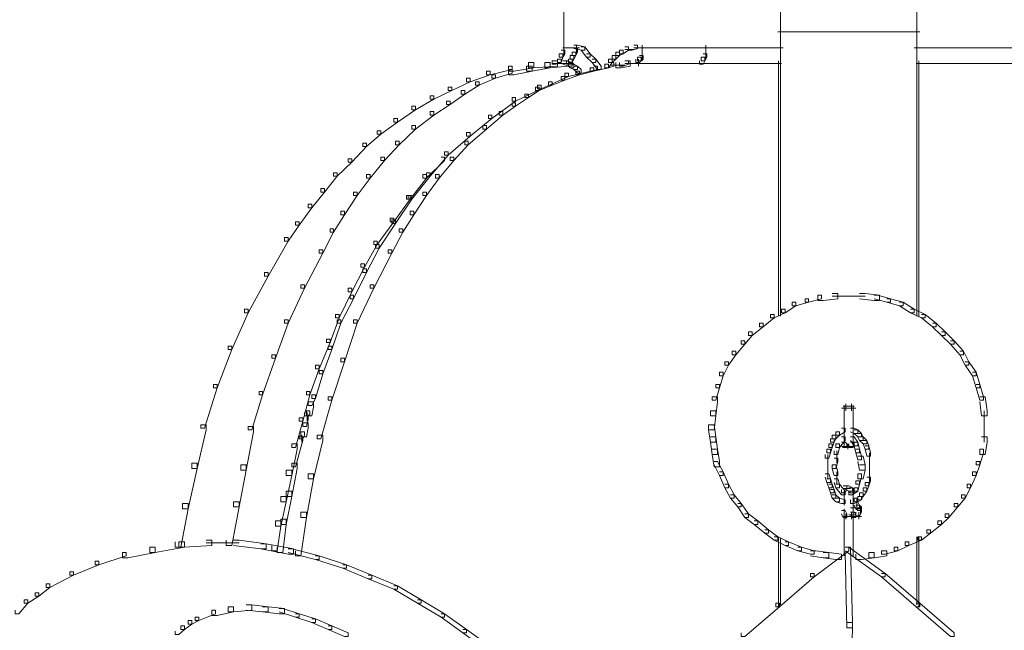
# Model space of a CAD drawing. Units: inches. Extents: x 0 to 17, y -24.8 to 0.
# Drawn here: x 7 to 8.8, y -13.4 to -12.3 of the extents above; entities that cross this region are included whole.
import ezdxf

# ---------------------------------------------------------------- set-up
doc = ezdxf.new("R2010")
doc.units = ezdxf.units.IN
doc.header["$MEASUREMENT"] = 0
doc.layers.add('Layer 1', color=7, linetype='Continuous')

# ---------------------------------------------------------------- blocks, each defined once
blk = doc.blocks.new('block 2')
at = {"layer": 'Layer 1', "color": 18, "lineweight": 18, "true_color": 0x010101}
for points in [[(8.3725, -11.0029), (8.3725, -12.3035)], [(8.6275, -11.0029), (8.6275, -12.3035)], [(7.9679, -12.261), (7.9679, -12.3329)], [(8.3674, -12.2986), (8.6326, -12.2986)], [(8.3725, -12.2936), (8.3725, -12.3035)], [(8.3725, -12.2936), (8.3725, -12.3165)], [(8.6275, -12.2936), (8.6275, -12.3035)], [(8.6275, -12.2936), (8.6275, -12.3165)], [(7.9679, -12.3231), (7.9679, -12.3427)], [(7.9866, -12.3231), (7.9934, -12.3231), (8.007, -12.3263), (8.007, -12.3329), (8.0002, -12.3329), (7.9866, -12.3296)], [(7.9917, -12.3231), (7.9917, -12.3394)], [(8.0988, -12.3231), (8.1056, -12.3231), (8.1056, -12.3296), (8.0954, -12.3329), (8.0886, -12.3329), (8.0886, -12.3263)], [(8.1141, -12.3231), (8.1141, -12.3362)], [(8.2331, -12.3231), (8.2331, -12.3394)], [(8.3725, -12.3067), (8.3725, -12.3427)], [(8.6275, -12.3067), (8.6275, -12.3427)], [(7.9594, -12.3394), (7.9662, -12.3394), (7.9662, -12.346), (7.9628, -12.3558), (7.956, -12.3558), (7.956, -12.3492)], [(7.9628, -12.3329), (7.9696, -12.3329), (7.9696, -12.3394), (7.9662, -12.346), (7.9594, -12.346), (7.9594, -12.3394)], [(7.9662, -12.328), (7.9866, -12.328)], [(7.9764, -12.328), (7.9968, -12.328)], [(7.9832, -12.3362), (7.99, -12.3362), (7.99, -12.3427), (7.9866, -12.3492), (7.9798, -12.3492), (7.9798, -12.3427)], [(7.9866, -12.3296), (7.9934, -12.3296), (7.9934, -12.3362), (7.99, -12.3427), (7.9832, -12.3427), (7.9832, -12.3362)], [(8.0002, -12.3263), (8.007, -12.3263), (8.0172, -12.3394), (8.0172, -12.346), (8.0104, -12.346), (8.0002, -12.3329)], [(8.0104, -12.3394), (8.0172, -12.3394), (8.0274, -12.3492), (8.0274, -12.3558), (8.0206, -12.3558), (8.0104, -12.346)], [(8.0648, -12.3362), (8.0716, -12.3362), (8.0716, -12.3427), (8.0648, -12.3492), (8.058, -12.3492), (8.058, -12.3427)], [(8.0716, -12.3329), (8.0784, -12.3329), (8.0784, -12.3394), (8.0716, -12.3427), (8.0648, -12.3427), (8.0648, -12.3362)], [(8.0818, -12.3263), (8.0886, -12.3263), (8.0886, -12.3329), (8.0784, -12.3394), (8.0716, -12.3394), (8.0716, -12.3329)], [(8.0818, -12.3312), (8.0988, -12.3312)], [(8.0988, -12.328), (8.1192, -12.328)], [(8.109, -12.328), (8.1804, -12.328)], [(8.1141, -12.3263), (8.1141, -12.3427)], [(8.1141, -12.3329), (8.1141, -12.346)], [(8.1141, -12.3362), (8.1141, -12.3525)], [(8.1702, -12.328), (8.2382, -12.328)], [(8.228, -12.3394), (8.2348, -12.3394), (8.2348, -12.346), (8.2314, -12.3525), (8.2246, -12.3525), (8.2246, -12.346)], [(8.228, -12.328), (8.3096, -12.328)], [(8.2331, -12.3296), (8.2331, -12.3492)], [(8.2994, -12.328), (8.3776, -12.328)], [(8.3725, -12.3329), (8.3725, -12.3689)], [(8.6224, -12.328), (8.7618, -12.328)], [(8.6275, -12.3329), (8.6275, -12.3689)], [(8.7516, -12.328), (8.8876, -12.328)], [(7.9016, -12.3558), (7.9118, -12.3558), (7.9118, -12.3655), (7.8744, -12.3721), (7.8642, -12.3721), (7.8642, -12.3623)], [(7.9322, -12.3558), (7.9424, -12.3558), (7.9424, -12.3655), (7.9084, -12.3721), (7.8982, -12.3721), (7.8982, -12.3623)], [(7.9458, -12.3525), (7.956, -12.3525), (7.956, -12.3623), (7.9118, -12.3655), (7.9016, -12.3655), (7.9016, -12.3558)], [(7.9662, -12.3525), (7.9764, -12.3525), (7.9764, -12.3623), (7.9424, -12.3655), (7.9322, -12.3655), (7.9322, -12.3558)], [(7.956, -12.3492), (7.9628, -12.3492), (7.9628, -12.3558), (7.9526, -12.359), (7.9458, -12.359), (7.9458, -12.3525)], [(7.9458, -12.3574), (7.9628, -12.3574)], [(7.9526, -12.3574), (7.9662, -12.3574)], [(7.9662, -12.3525), (7.973, -12.3525), (7.9832, -12.3558), (7.9832, -12.3623), (7.9764, -12.3623), (7.9662, -12.359)], [(7.9662, -12.3574), (7.9832, -12.3574)], [(7.9764, -12.3492), (7.9832, -12.3492), (7.9832, -12.3558), (7.9798, -12.359), (7.973, -12.359), (7.973, -12.3525)], [(7.9798, -12.3427), (7.9866, -12.3427), (7.9866, -12.3492), (7.9832, -12.3558), (7.9764, -12.3558), (7.9764, -12.3492)], [(7.9764, -12.3558), (7.9832, -12.3558), (7.9866, -12.359), (7.9866, -12.3655), (7.9798, -12.3655), (7.9764, -12.3623)], [(7.9798, -12.359), (7.9866, -12.359), (7.9934, -12.3623), (7.9934, -12.3689), (7.9866, -12.3689), (7.9798, -12.3655)], [(8.0444, -12.359), (8.0512, -12.359), (8.0512, -12.3655), (8.024, -12.3721), (8.0172, -12.3721), (8.0172, -12.3655)], [(8.0206, -12.3492), (8.0274, -12.3492), (8.0376, -12.3623), (8.0376, -12.3689), (8.0308, -12.3689), (8.0206, -12.3558)], [(8.0512, -12.3492), (8.058, -12.3492), (8.058, -12.3558), (8.0512, -12.3655), (8.0444, -12.3655), (8.0444, -12.359)], [(8.0546, -12.3558), (8.0614, -12.3558), (8.0614, -12.3623), (8.0512, -12.3655), (8.0444, -12.3655), (8.0444, -12.359)], [(8.058, -12.3427), (8.0648, -12.3427), (8.0648, -12.3492), (8.058, -12.3558), (8.0512, -12.3558), (8.0512, -12.3492)], [(8.0546, -12.3607), (8.075, -12.3607)], [(8.0818, -12.3525), (8.092, -12.3525), (8.092, -12.3623), (8.075, -12.3655), (8.0648, -12.3655), (8.0648, -12.3558)], [(8.0648, -12.3607), (8.0818, -12.3607)], [(8.0818, -12.3525), (8.0886, -12.3525), (8.0886, -12.359), (8.0784, -12.3623), (8.0716, -12.3623), (8.0716, -12.3558)], [(8.0818, -12.3574), (8.1056, -12.3574)], [(8.0954, -12.3574), (8.1702, -12.3574)], [(8.0988, -12.3574), (8.1124, -12.3574)], [(8.1056, -12.346), (8.1124, -12.346), (8.1124, -12.3525), (8.109, -12.3558), (8.1022, -12.3558), (8.1022, -12.3492)], [(8.109, -12.3427), (8.1158, -12.3427), (8.1158, -12.3492), (8.1124, -12.3525), (8.1056, -12.3525), (8.1056, -12.346)], [(8.1073, -12.3492), (8.1073, -12.3623)], [(8.16, -12.3574), (8.2314, -12.3574)], [(8.2246, -12.346), (8.2314, -12.346), (8.2314, -12.3525), (8.228, -12.359), (8.2212, -12.359), (8.2212, -12.3525)], [(8.2212, -12.3574), (8.3028, -12.3574)], [(8.2926, -12.3574), (8.3742, -12.3574)], [(8.3691, -12.3525), (8.3691, -12.4113)], [(8.3725, -12.3525), (8.3725, -12.3623)], [(8.3725, -12.3525), (8.3725, -12.3623)], [(8.3725, -12.3525), (8.3725, -12.3623)], [(8.3725, -12.3525), (8.3725, -12.3623)], [(8.3725, -12.359), (8.3725, -12.4015)], [(8.6258, -12.3574), (8.7686, -12.3574)], [(8.6275, -12.3525), (8.6275, -12.3623)], [(8.6275, -12.3525), (8.6275, -12.3623)], [(8.6275, -12.3525), (8.6275, -12.3623)], [(8.6275, -12.3525), (8.6275, -12.3623)], [(8.6275, -12.359), (8.6275, -12.4015)], [(8.6309, -12.3525), (8.6309, -12.5976)], [(8.7584, -12.3574), (8.9046, -12.3574)], [(7.8234, -12.3721), (7.8302, -12.3721), (7.8302, -12.3787), (7.7928, -12.3917), (7.786, -12.3917), (7.786, -12.3852)], [(7.8336, -12.3787), (7.8404, -12.3787), (7.8404, -12.3852), (7.8098, -12.3982), (7.803, -12.3982), (7.803, -12.3917)], [(7.8642, -12.3623), (7.871, -12.3623), (7.871, -12.3689), (7.8302, -12.3787), (7.8234, -12.3787), (7.8234, -12.3721)], [(7.8642, -12.3689), (7.871, -12.3689), (7.871, -12.3754), (7.8404, -12.3852), (7.8336, -12.3852), (7.8336, -12.3787)], [(7.8982, -12.3623), (7.9084, -12.3623), (7.9084, -12.3721), (7.8744, -12.3787), (7.8642, -12.3787), (7.8642, -12.3689)], [(7.9696, -12.3754), (7.9764, -12.3754), (7.9764, -12.3819), (7.9254, -12.4048), (7.9186, -12.4048), (7.9186, -12.3982)], [(7.99, -12.3721), (7.9968, -12.3721), (7.9968, -12.3787), (7.9696, -12.3885), (7.9628, -12.3885), (7.9628, -12.3819)], [(8.024, -12.3623), (8.0308, -12.3623), (8.0308, -12.3689), (7.9764, -12.3819), (7.9696, -12.3819), (7.9696, -12.3754)], [(7.9866, -12.3623), (7.9934, -12.3623), (8.0002, -12.3689), (8.0002, -12.3754), (7.9934, -12.3754), (7.9866, -12.3689)], [(8.0172, -12.3655), (8.024, -12.3655), (8.024, -12.3721), (7.9968, -12.3787), (7.99, -12.3787), (7.99, -12.3721)], [(7.786, -12.3852), (7.7928, -12.3852), (7.7928, -12.3917), (7.7588, -12.408), (7.752, -12.408), (7.752, -12.4015)], [(7.803, -12.3917), (7.8098, -12.3917), (7.8098, -12.3982), (7.7826, -12.4146), (7.7758, -12.4146), (7.7758, -12.408)], [(7.939, -12.3917), (7.9458, -12.3917), (7.9458, -12.3982), (7.922, -12.408), (7.9152, -12.408), (7.9152, -12.4015)], [(7.9628, -12.3819), (7.9696, -12.3819), (7.9696, -12.3885), (7.9458, -12.3982), (7.939, -12.3982), (7.939, -12.3917)], [(8.3725, -12.3917), (8.3725, -12.4342)], [(8.6275, -12.3917), (8.6275, -12.4342)], [(7.752, -12.4015), (7.7588, -12.4015), (7.7588, -12.408), (7.7248, -12.4244), (7.718, -12.4244), (7.718, -12.4178)], [(7.7758, -12.408), (7.7826, -12.408), (7.7826, -12.4146), (7.7554, -12.4342), (7.7486, -12.4342), (7.7486, -12.4277)], [(7.9186, -12.3982), (7.9254, -12.3982), (7.9254, -12.4048), (7.8778, -12.4277), (7.871, -12.4277), (7.871, -12.4211)], [(7.8948, -12.4146), (7.9016, -12.4146), (7.9016, -12.4211), (7.8778, -12.4375), (7.871, -12.4375), (7.871, -12.4309)], [(7.9152, -12.4015), (7.922, -12.4015), (7.922, -12.408), (7.9016, -12.4211), (7.8948, -12.4211), (7.8948, -12.4146)], [(8.3691, -12.4015), (8.3691, -12.457)], [(7.718, -12.4178), (7.7248, -12.4178), (7.7248, -12.4244), (7.6908, -12.444), (7.684, -12.444), (7.684, -12.4375)], [(7.7486, -12.4277), (7.7554, -12.4277), (7.7554, -12.4342), (7.7248, -12.4538), (7.718, -12.4538), (7.718, -12.4473)], [(7.871, -12.4211), (7.8778, -12.4211), (7.8778, -12.4277), (7.8336, -12.4603), (7.8268, -12.4603), (7.8268, -12.4538)], [(7.871, -12.4309), (7.8778, -12.4309), (7.8778, -12.4375), (7.854, -12.4538), (7.8472, -12.4538), (7.8472, -12.4473)], [(8.3725, -12.4244), (8.3725, -12.4995)], [(8.6275, -12.4244), (8.6275, -12.4995)], [(7.684, -12.4375), (7.6908, -12.4375), (7.6908, -12.444), (7.6568, -12.4668), (7.65, -12.4668), (7.65, -12.4603)], [(7.718, -12.4473), (7.7248, -12.4473), (7.7248, -12.4538), (7.6908, -12.48), (7.684, -12.48), (7.684, -12.4734)], [(7.8472, -12.4473), (7.854, -12.4473), (7.854, -12.4538), (7.8234, -12.48), (7.8166, -12.48), (7.8166, -12.4734)], [(8.3691, -12.4473), (8.3691, -12.5845)], [(7.65, -12.4603), (7.6568, -12.4603), (7.6568, -12.4668), (7.6262, -12.4897), (7.6194, -12.4897), (7.6194, -12.4832)], [(7.8268, -12.4538), (7.8336, -12.4538), (7.8336, -12.4603), (7.7928, -12.493), (7.786, -12.493), (7.786, -12.4865)], [(7.6194, -12.4832), (7.6262, -12.4832), (7.6262, -12.4897), (7.599, -12.5126), (7.5922, -12.5126), (7.5922, -12.5061)], [(7.684, -12.4734), (7.6908, -12.4734), (7.6908, -12.48), (7.6602, -12.5093), (7.6534, -12.5093), (7.6534, -12.5028)], [(7.786, -12.4865), (7.7928, -12.4865), (7.7928, -12.493), (7.752, -12.529), (7.7452, -12.529), (7.7452, -12.5224)], [(7.8166, -12.4734), (7.8234, -12.4734), (7.8234, -12.48), (7.7894, -12.5093), (7.7826, -12.5093), (7.7826, -12.5028)], [(7.5922, -12.5061), (7.599, -12.5061), (7.599, -12.5126), (7.5718, -12.542), (7.565, -12.542), (7.565, -12.5355)], [(7.6534, -12.5028), (7.6602, -12.5028), (7.6602, -12.5093), (7.633, -12.5388), (7.6262, -12.5388), (7.6262, -12.5322)], [(7.7826, -12.5028), (7.7894, -12.5028), (7.7894, -12.5093), (7.7622, -12.5388), (7.7554, -12.5388), (7.7554, -12.5322)], [(8.3725, -12.4897), (8.3725, -12.5649)], [(8.6275, -12.4897), (8.6275, -12.5649)], [(7.7452, -12.5224), (7.752, -12.5224), (7.752, -12.529), (7.718, -12.5681), (7.7112, -12.5681), (7.7112, -12.5616)], [(7.565, -12.5355), (7.5718, -12.5355), (7.5718, -12.542), (7.5446, -12.5681), (7.5378, -12.5681), (7.5378, -12.5616)], [(7.6262, -12.5322), (7.633, -12.5322), (7.633, -12.5388), (7.6058, -12.5715), (7.599, -12.5715), (7.599, -12.5649)], [(7.7384, -12.5322), (7.7452, -12.5322), (7.7452, -12.5388), (7.7112, -12.5715), (7.7044, -12.5715), (7.7044, -12.5649)], [(7.7554, -12.5322), (7.7622, -12.5322), (7.7622, -12.5388), (7.735, -12.5715), (7.7282, -12.5715), (7.7282, -12.5649)], [(7.5378, -12.5616), (7.5446, -12.5616), (7.5446, -12.5681), (7.5208, -12.5976), (7.514, -12.5976), (7.514, -12.591)], [(7.7112, -12.5616), (7.718, -12.5616), (7.718, -12.5681), (7.684, -12.6106), (7.6772, -12.6106), (7.6772, -12.6041)], [(8.3725, -12.5551), (8.3725, -12.6956)], [(8.6275, -12.5551), (8.6275, -12.6956)], [(7.599, -12.5649), (7.6058, -12.5649), (7.6058, -12.5715), (7.582, -12.6041), (7.5752, -12.6041), (7.5752, -12.5976)], [(7.7044, -12.5649), (7.7112, -12.5649), (7.7112, -12.5715), (7.6806, -12.6106), (7.6738, -12.6106), (7.6738, -12.6041)], [(7.7282, -12.5649), (7.735, -12.5649), (7.735, -12.5715), (7.7112, -12.6041), (7.7044, -12.6041), (7.7044, -12.5976)], [(8.3691, -12.5747), (8.3691, -12.7152)], [(7.514, -12.591), (7.5208, -12.591), (7.5208, -12.5976), (7.497, -12.627), (7.4902, -12.627), (7.4902, -12.6204)], [(7.5752, -12.5976), (7.582, -12.5976), (7.582, -12.6041), (7.5582, -12.64), (7.5514, -12.64), (7.5514, -12.6335)], [(7.7044, -12.5976), (7.7112, -12.5976), (7.7112, -12.6041), (7.6874, -12.64), (7.6806, -12.64), (7.6806, -12.6335)], [(8.6309, -12.5878), (8.6309, -12.8296)], [(7.6738, -12.6041), (7.6806, -12.6041), (7.6806, -12.6106), (7.65, -12.6531), (7.6432, -12.6531), (7.6432, -12.6466)], [(7.6772, -12.6041), (7.684, -12.6041), (7.684, -12.6106), (7.6534, -12.6564), (7.6466, -12.6564), (7.6466, -12.6498)], [(7.4902, -12.6204), (7.497, -12.6204), (7.497, -12.627), (7.4732, -12.6596), (7.4664, -12.6596), (7.4664, -12.6531)], [(7.5514, -12.6335), (7.5582, -12.6335), (7.5582, -12.64), (7.5378, -12.6727), (7.531, -12.6727), (7.531, -12.6662)], [(7.6806, -12.6335), (7.6874, -12.6335), (7.6874, -12.64), (7.667, -12.6727), (7.6602, -12.6727), (7.6602, -12.6662)], [(7.4664, -12.6531), (7.4732, -12.6531), (7.4732, -12.6596), (7.4528, -12.6891), (7.446, -12.6891), (7.446, -12.6825)], [(7.6432, -12.6466), (7.65, -12.6466), (7.65, -12.6531), (7.6194, -12.6956), (7.6126, -12.6956), (7.6126, -12.6891)], [(7.6466, -12.6498), (7.6534, -12.6498), (7.6534, -12.6564), (7.6228, -12.7021), (7.616, -12.7021), (7.616, -12.6956)], [(7.531, -12.6662), (7.5378, -12.6662), (7.5378, -12.6727), (7.5174, -12.7119), (7.5106, -12.7119), (7.5106, -12.7054)], [(7.6602, -12.6662), (7.667, -12.6662), (7.667, -12.6727), (7.6466, -12.7119), (7.6398, -12.7119), (7.6398, -12.7054)], [(7.446, -12.6825), (7.4528, -12.6825), (7.4528, -12.6891), (7.4154, -12.7544), (7.4086, -12.7544), (7.4086, -12.7479)], [(7.6126, -12.6891), (7.6194, -12.6891), (7.6194, -12.6956), (7.5956, -12.7381), (7.5888, -12.7381), (7.5888, -12.7315)], [(8.3725, -12.6858), (8.3725, -12.8296)], [(8.6275, -12.6858), (8.6275, -12.8296)], [(7.5106, -12.7054), (7.5174, -12.7054), (7.5174, -12.7119), (7.4834, -12.7773), (7.4766, -12.7773), (7.4766, -12.7707)], [(7.616, -12.6956), (7.6228, -12.6956), (7.6228, -12.7021), (7.599, -12.7479), (7.5922, -12.7479), (7.5922, -12.7413)], [(7.6398, -12.7054), (7.6466, -12.7054), (7.6466, -12.7119), (7.6126, -12.7773), (7.6058, -12.7773), (7.6058, -12.7707)], [(8.3691, -12.7054), (8.3691, -12.8296)], [(7.5888, -12.7315), (7.5956, -12.7315), (7.5956, -12.7381), (7.5718, -12.7838), (7.565, -12.7838), (7.565, -12.7773)], [(7.5922, -12.7413), (7.599, -12.7413), (7.599, -12.7479), (7.5752, -12.7969), (7.5684, -12.7969), (7.5684, -12.7904)], [(7.4086, -12.7479), (7.4154, -12.7479), (7.4154, -12.7544), (7.378, -12.823), (7.3712, -12.823), (7.3712, -12.8165)], [(7.4766, -12.7707), (7.4834, -12.7707), (7.4834, -12.7773), (7.4528, -12.8426), (7.446, -12.8426), (7.446, -12.8361)], [(7.565, -12.7773), (7.5718, -12.7773), (7.5718, -12.7838), (7.548, -12.8328), (7.5412, -12.8328), (7.5412, -12.8263)], [(7.6058, -12.7707), (7.6126, -12.7707), (7.6126, -12.7773), (7.582, -12.8426), (7.5752, -12.8426), (7.5752, -12.8361)], [(7.5684, -12.7904), (7.5752, -12.7904), (7.5752, -12.7969), (7.5514, -12.8426), (7.5446, -12.8426), (7.5446, -12.8361)], [(8.4184, -12.7969), (8.4252, -12.7969), (8.4252, -12.8034), (8.4014, -12.81), (8.3946, -12.81), (8.3946, -12.8034)], [(8.4422, -12.7904), (8.449, -12.7904), (8.449, -12.7969), (8.4252, -12.8034), (8.4184, -12.8034), (8.4184, -12.7969)], [(8.4694, -12.7871), (8.4796, -12.7871), (8.4796, -12.7969), (8.4524, -12.8001), (8.4422, -12.8001), (8.4422, -12.7904)], [(8.4694, -12.792), (8.5034, -12.792)], [(8.4932, -12.792), (8.5306, -12.792)], [(8.5204, -12.7871), (8.5306, -12.7871), (8.5578, -12.7904), (8.5578, -12.8001), (8.5476, -12.8001), (8.5204, -12.7969)], [(8.5476, -12.7904), (8.5544, -12.7904), (8.5782, -12.7969), (8.5782, -12.8034), (8.5714, -12.8034), (8.5476, -12.7969)], [(8.5714, -12.7969), (8.5782, -12.7969), (8.602, -12.8034), (8.602, -12.81), (8.5952, -12.81), (8.5714, -12.8034)], [(7.3712, -12.8165), (7.378, -12.8165), (7.378, -12.823), (7.3474, -12.8916), (7.3406, -12.8916), (7.3406, -12.8852)], [(8.3742, -12.8165), (8.381, -12.8165), (8.381, -12.823), (8.3606, -12.8328), (8.3538, -12.8328), (8.3538, -12.8263)], [(8.3946, -12.8034), (8.4014, -12.8034), (8.4014, -12.81), (8.381, -12.823), (8.3742, -12.823), (8.3742, -12.8165)], [(8.5952, -12.8034), (8.602, -12.8034), (8.6224, -12.8165), (8.6224, -12.823), (8.6156, -12.823), (8.5952, -12.81)], [(8.6156, -12.8165), (8.6224, -12.8165), (8.6428, -12.8263), (8.6428, -12.8328), (8.636, -12.8328), (8.6156, -12.823)], [(7.446, -12.8361), (7.4528, -12.8361), (7.4528, -12.8426), (7.429, -12.908), (7.4222, -12.908), (7.4222, -12.9015)], [(7.5412, -12.8263), (7.548, -12.8263), (7.548, -12.8328), (7.531, -12.8786), (7.5242, -12.8786), (7.5242, -12.8721)], [(7.5446, -12.8361), (7.5514, -12.8361), (7.5514, -12.8426), (7.5344, -12.8916), (7.5276, -12.8916), (7.5276, -12.8852)], [(7.5752, -12.8361), (7.582, -12.8361), (7.582, -12.8426), (7.5582, -12.9145), (7.5514, -12.9145), (7.5514, -12.908)], [(8.3538, -12.8263), (8.3606, -12.8263), (8.3606, -12.8328), (8.3402, -12.8492), (8.3334, -12.8492), (8.3334, -12.8426)], [(8.636, -12.8263), (8.6428, -12.8263), (8.6632, -12.8426), (8.6632, -12.8492), (8.6564, -12.8492), (8.636, -12.8328)], [(8.3334, -12.8426), (8.3402, -12.8426), (8.3402, -12.8492), (8.3198, -12.8655), (8.313, -12.8655), (8.313, -12.8589)], [(8.6564, -12.8426), (8.6632, -12.8426), (8.6802, -12.8589), (8.6802, -12.8655), (8.6734, -12.8655), (8.6564, -12.8492)], [(7.5242, -12.8721), (7.531, -12.8721), (7.531, -12.8786), (7.5106, -12.9276), (7.5038, -12.9276), (7.5038, -12.921)], [(8.2994, -12.8753), (8.3062, -12.8753), (8.3062, -12.8819), (8.2892, -12.9015), (8.2824, -12.9015), (8.2824, -12.8949)], [(8.313, -12.8589), (8.3198, -12.8589), (8.3198, -12.8655), (8.3062, -12.8819), (8.2994, -12.8819), (8.2994, -12.8753)], [(8.6734, -12.8589), (8.6802, -12.8589), (8.6972, -12.8753), (8.6972, -12.8819), (8.6904, -12.8819), (8.6734, -12.8655)], [(8.6904, -12.8753), (8.6972, -12.8753), (8.7142, -12.8949), (8.7142, -12.9015), (8.7074, -12.9015), (8.6904, -12.8819)], [(7.3406, -12.8852), (7.3474, -12.8852), (7.3474, -12.8916), (7.3202, -12.9635), (7.3134, -12.9635), (7.3134, -12.957)], [(7.5276, -12.8852), (7.5344, -12.8852), (7.5344, -12.8916), (7.5174, -12.9374), (7.5106, -12.9374), (7.5106, -12.9309)], [(7.4222, -12.9015), (7.429, -12.9015), (7.429, -12.908), (7.4052, -12.9766), (7.3984, -12.9766), (7.3984, -12.9701)], [(7.5514, -12.908), (7.5582, -12.908), (7.5582, -12.9145), (7.5344, -12.9864), (7.5276, -12.9864), (7.5276, -12.9799)], [(8.2824, -12.8949), (8.2892, -12.8949), (8.2892, -12.9015), (8.2756, -12.921), (8.2688, -12.921), (8.2688, -12.9145)], [(8.7074, -12.8949), (8.7142, -12.8949), (8.7244, -12.9145), (8.7244, -12.921), (8.7176, -12.921), (8.7074, -12.9015)], [(7.5038, -12.921), (7.5106, -12.921), (7.5106, -12.9276), (7.4936, -12.9766), (7.4868, -12.9766), (7.4868, -12.9701)], [(7.5106, -12.9309), (7.5174, -12.9309), (7.5174, -12.9374), (7.5038, -12.9831), (7.497, -12.9831), (7.497, -12.9766)], [(8.2688, -12.9145), (8.2756, -12.9145), (8.2756, -12.921), (8.2654, -12.9407), (8.2586, -12.9407), (8.2586, -12.9341)], [(8.7176, -12.9145), (8.7244, -12.9145), (8.738, -12.9341), (8.738, -12.9407), (8.7312, -12.9407), (8.7176, -12.921)], [(8.2586, -12.9341), (8.2654, -12.9341), (8.2654, -12.9407), (8.2586, -12.9635), (8.2518, -12.9635), (8.2518, -12.957)], [(8.7312, -12.9341), (8.738, -12.9341), (8.7448, -12.957), (8.7448, -12.9635), (8.738, -12.9635), (8.7312, -12.9407)], [(7.3134, -12.957), (7.3202, -12.957), (7.3202, -12.9635), (7.2964, -13.0387), (7.2896, -13.0387), (7.2896, -13.0322)], [(8.2518, -12.957), (8.2586, -12.957), (8.2586, -12.9635), (8.2518, -12.9864), (8.245, -12.9864), (8.245, -12.9799)], [(8.738, -12.957), (8.7448, -12.957), (8.7516, -12.9799), (8.7516, -12.9864), (8.7448, -12.9864), (8.738, -12.9635)], [(7.3984, -12.9701), (7.4052, -12.9701), (7.4052, -12.9766), (7.3848, -13.042), (7.378, -13.042), (7.378, -13.0355)], [(7.4868, -12.9701), (7.4936, -12.9701), (7.4936, -12.9766), (7.48, -13.0256), (7.4732, -13.0256), (7.4732, -13.0191)], [(7.497, -12.9766), (7.5038, -12.9766), (7.5038, -12.9831), (7.497, -12.9962), (7.4902, -12.9962), (7.4902, -12.9897)], [(7.5276, -12.9799), (7.5344, -12.9799), (7.5344, -12.9864), (7.514, -13.0583), (7.5072, -13.0583), (7.5072, -13.0518)], [(8.245, -12.9799), (8.2552, -12.9799), (8.2552, -12.9897), (8.2518, -13.0158), (8.2416, -13.0158), (8.2416, -13.006)], [(8.7448, -12.9799), (8.755, -12.9799), (8.7584, -13.006), (8.7584, -13.0158), (8.7482, -13.0158), (8.7448, -12.9897)], [(7.4902, -12.9897), (7.5004, -12.9897), (7.5004, -12.9995), (7.497, -13.0158), (7.4868, -13.0158), (7.4868, -13.006)], [(8.4864, -13.0011), (8.5, -13.0011)], [(8.4898, -12.9978), (8.5034, -12.9978)], [(8.4915, -12.9962), (8.4915, -13.0093)], [(8.4915, -12.9995), (8.4915, -13.0713)], [(8.4932, -12.9978), (8.5102, -12.9978)], [(8.4949, -12.993), (8.4949, -13.006)], [(8.5, -13.0011), (8.5136, -13.0011)], [(8.5051, -12.993), (8.5051, -13.006)], [(8.5085, -12.9962), (8.5085, -13.0093)], [(8.5085, -12.9995), (8.5085, -13.0713)], [(7.4732, -13.0191), (7.48, -13.0191), (7.48, -13.0256), (7.4664, -13.0746), (7.4596, -13.0746), (7.4596, -13.0681)], [(7.4834, -13.0158), (7.4902, -13.0158), (7.4902, -13.0224), (7.4868, -13.0355), (7.48, -13.0355), (7.48, -13.0289)], [(7.4868, -13.006), (7.4936, -13.006), (7.4936, -13.0126), (7.4902, -13.0158), (7.4834, -13.0158), (7.4834, -13.0093)], [(7.4885, -13.0093), (7.4885, -13.0256)], [(8.2416, -13.006), (8.2518, -13.006), (8.2518, -13.0158), (8.2484, -13.042), (8.2382, -13.042), (8.2382, -13.0322)], [(8.7533, -13.006), (8.7533, -13.042)], [(7.2896, -13.0322), (7.2998, -13.0322), (7.2998, -13.042), (7.2828, -13.1138), (7.2726, -13.1138), (7.2726, -13.1041)], [(7.378, -13.0355), (7.3882, -13.0355), (7.3882, -13.0452), (7.3746, -13.1171), (7.3644, -13.1171), (7.3644, -13.1073)], [(7.48, -13.0289), (7.4902, -13.0289), (7.4902, -13.0387), (7.4868, -13.055), (7.4766, -13.055), (7.4766, -13.0452)], [(8.2382, -13.0322), (8.2484, -13.0322), (8.2518, -13.055), (8.2518, -13.0648), (8.2416, -13.0648), (8.2382, -13.042)], [(8.4864, -13.0387), (8.4932, -13.0387), (8.4932, -13.0452), (8.483, -13.0518), (8.4762, -13.0518), (8.4762, -13.0452)], [(8.5034, -13.0387), (8.5102, -13.0387), (8.517, -13.042), (8.517, -13.0485), (8.5102, -13.0485), (8.5034, -13.0452)], [(8.7533, -13.0322), (8.7533, -13.0648)], [(7.4732, -13.055), (7.48, -13.055), (7.48, -13.0616), (7.4664, -13.1106), (7.4596, -13.1106), (7.4596, -13.1041)], [(7.4766, -13.0452), (7.4834, -13.0452), (7.4834, -13.0518), (7.48, -13.0583), (7.4732, -13.0583), (7.4732, -13.0518)], [(7.4783, -13.0518), (7.4783, -13.0648)], [(7.5072, -13.0518), (7.5174, -13.0518), (7.5174, -13.0616), (7.5004, -13.1335), (7.4902, -13.1335), (7.4902, -13.1236)], [(8.2416, -13.055), (8.2518, -13.055), (8.2552, -13.0779), (8.2552, -13.0877), (8.245, -13.0877), (8.2416, -13.0648)], [(8.466, -13.0583), (8.4728, -13.0583), (8.4728, -13.0648), (8.4694, -13.0746), (8.4626, -13.0746), (8.4626, -13.0681)], [(8.4694, -13.0518), (8.4762, -13.0518), (8.4762, -13.0583), (8.4728, -13.0648), (8.466, -13.0648), (8.466, -13.0583)], [(8.4762, -13.0452), (8.483, -13.0452), (8.483, -13.0518), (8.4762, -13.0583), (8.4694, -13.0583), (8.4694, -13.0518)], [(8.4864, -13.055), (8.4932, -13.055), (8.4932, -13.0616), (8.483, -13.0746), (8.4762, -13.0746), (8.4762, -13.0681)], [(8.5034, -13.055), (8.5102, -13.055), (8.517, -13.0648), (8.517, -13.0714), (8.5102, -13.0714), (8.5034, -13.0616)], [(8.5102, -13.042), (8.517, -13.042), (8.5238, -13.0485), (8.5238, -13.055), (8.517, -13.055), (8.5102, -13.0485)], [(8.517, -13.0485), (8.5238, -13.0485), (8.5272, -13.055), (8.5272, -13.0616), (8.5204, -13.0616), (8.517, -13.055)], [(8.5204, -13.055), (8.5272, -13.055), (8.534, -13.0616), (8.534, -13.0681), (8.5272, -13.0681), (8.5204, -13.0616)], [(8.7482, -13.055), (8.7584, -13.055), (8.7584, -13.0648), (8.755, -13.0877), (8.7448, -13.0877), (8.7448, -13.0779)], [(7.4596, -13.0681), (7.4698, -13.0681), (7.4698, -13.0779), (7.4596, -13.1269), (7.4494, -13.1269), (7.4494, -13.1171)], [(8.245, -13.0779), (8.2552, -13.0779), (8.2586, -13.1008), (8.2586, -13.1106), (8.2484, -13.1106), (8.245, -13.0877)], [(8.4592, -13.0779), (8.466, -13.0779), (8.466, -13.0845), (8.4626, -13.0943), (8.4558, -13.0943), (8.4558, -13.0877)], [(8.4626, -13.0681), (8.4694, -13.0681), (8.4694, -13.0746), (8.466, -13.0845), (8.4592, -13.0845), (8.4592, -13.0779)], [(8.4762, -13.0681), (8.483, -13.0681), (8.483, -13.0746), (8.4796, -13.0877), (8.4728, -13.0877), (8.4728, -13.0812)], [(8.4864, -13.0648), (8.4932, -13.0648), (8.4966, -13.0681), (8.4966, -13.0746), (8.4898, -13.0746), (8.4864, -13.0714)], [(8.4898, -13.073), (8.5034, -13.073)], [(8.4915, -13.0616), (8.4915, -13.0746)], [(8.4932, -13.073), (8.5068, -13.073)], [(8.4966, -13.073), (8.5102, -13.073)], [(8.4983, -13.0681), (8.4983, -13.0779)], [(8.5034, -13.0648), (8.5102, -13.0648), (8.5102, -13.0714), (8.5068, -13.0746), (8.5, -13.0746), (8.5, -13.0681)], [(8.5085, -13.0616), (8.5085, -13.0746)], [(8.5102, -13.0648), (8.517, -13.0648), (8.5204, -13.0779), (8.5204, -13.0845), (8.5136, -13.0845), (8.5102, -13.0714)], [(8.5136, -13.0779), (8.5204, -13.0779), (8.5238, -13.091), (8.5238, -13.0975), (8.517, -13.0975), (8.5136, -13.0845)], [(8.5272, -13.0616), (8.534, -13.0616), (8.5374, -13.0714), (8.5374, -13.0779), (8.5306, -13.0779), (8.5272, -13.0681)], [(8.5306, -13.0714), (8.5374, -13.0714), (8.5408, -13.0845), (8.5408, -13.091), (8.534, -13.091), (8.5306, -13.0779)], [(8.7448, -13.0779), (8.7516, -13.0779), (8.7516, -13.0845), (8.7448, -13.1073), (8.738, -13.1073), (8.738, -13.1008)], [(8.4609, -13.0877), (8.4609, -13.1073)], [(8.4728, -13.0943), (8.4796, -13.0943), (8.4796, -13.1008), (8.4762, -13.1138), (8.4694, -13.1138), (8.4694, -13.1073)], [(8.4779, -13.0812), (8.4779, -13.1041)], [(8.517, -13.091), (8.5272, -13.091), (8.5306, -13.1073), (8.5306, -13.1171), (8.5204, -13.1171), (8.517, -13.1008)], [(8.5391, -13.0845), (8.5391, -13.1041)], [(8.5391, -13.0943), (8.5391, -13.1171)], [(7.2726, -13.1041), (7.2828, -13.1041), (7.2828, -13.1138), (7.2658, -13.189), (7.2556, -13.189), (7.2556, -13.1792)], [(7.3644, -13.1073), (7.3746, -13.1073), (7.3746, -13.1171), (7.361, -13.1858), (7.3508, -13.1858), (7.3508, -13.176)], [(7.4596, -13.1041), (7.4698, -13.1041), (7.4698, -13.1138), (7.4596, -13.1661), (7.4494, -13.1661), (7.4494, -13.1563)], [(8.2484, -13.1008), (8.2552, -13.1008), (8.2654, -13.1204), (8.2654, -13.1269), (8.2586, -13.1269), (8.2484, -13.1073)], [(8.4609, -13.0975), (8.4609, -13.1171)], [(8.4609, -13.1073), (8.4609, -13.1236)], [(8.4609, -13.1138), (8.4609, -13.1335)], [(8.4694, -13.1073), (8.4762, -13.1073), (8.4796, -13.1204), (8.4796, -13.1269), (8.4728, -13.1269), (8.4694, -13.1138)], [(8.5204, -13.1073), (8.5306, -13.1073), (8.5306, -13.1171), (8.5272, -13.1335), (8.517, -13.1335), (8.517, -13.1236)], [(8.5391, -13.1073), (8.5391, -13.1269)], [(8.738, -13.1008), (8.7448, -13.1008), (8.7448, -13.1073), (8.738, -13.1269), (8.7312, -13.1269), (8.7312, -13.1204)], [(7.4494, -13.1171), (7.4596, -13.1171), (7.4596, -13.1269), (7.4494, -13.176), (7.4392, -13.176), (7.4392, -13.1661)], [(7.4902, -13.1236), (7.5004, -13.1236), (7.5004, -13.1335), (7.4868, -13.2053), (7.4766, -13.2053), (7.4766, -13.1956)], [(8.2586, -13.1204), (8.2654, -13.1204), (8.2756, -13.1433), (8.2756, -13.1498), (8.2688, -13.1498), (8.2586, -13.1269)], [(8.4558, -13.1236), (8.4626, -13.1236), (8.466, -13.1335), (8.466, -13.14), (8.4592, -13.14), (8.4558, -13.1302)], [(8.4779, -13.1204), (8.4779, -13.1433)], [(8.517, -13.1236), (8.5238, -13.1236), (8.5238, -13.1302), (8.5204, -13.1433), (8.5136, -13.1433), (8.5136, -13.1368)], [(8.534, -13.1302), (8.5408, -13.1302), (8.5408, -13.1368), (8.5374, -13.1465), (8.5306, -13.1465), (8.5306, -13.14)], [(8.5391, -13.1171), (8.5391, -13.14)], [(8.7312, -13.1204), (8.738, -13.1204), (8.738, -13.1269), (8.7278, -13.1498), (8.721, -13.1498), (8.721, -13.1433)], [(8.2688, -13.1433), (8.2756, -13.1433), (8.2858, -13.1629), (8.2858, -13.1694), (8.279, -13.1694), (8.2688, -13.1498)], [(8.4592, -13.1335), (8.466, -13.1335), (8.4694, -13.1433), (8.4694, -13.1498), (8.4626, -13.1498), (8.4592, -13.14)], [(8.4626, -13.1433), (8.4694, -13.1433), (8.4728, -13.1531), (8.4728, -13.1596), (8.466, -13.1596), (8.4626, -13.1498)], [(8.4728, -13.1335), (8.4796, -13.1335), (8.483, -13.1433), (8.483, -13.1498), (8.4762, -13.1498), (8.4728, -13.14)], [(8.4762, -13.1433), (8.483, -13.1433), (8.4932, -13.1563), (8.4932, -13.1629), (8.4864, -13.1629), (8.4762, -13.1498)], [(8.4898, -13.1465), (8.4966, -13.1465), (8.4966, -13.1531), (8.4932, -13.1596), (8.4864, -13.1596), (8.4864, -13.1531)], [(8.4898, -13.1514), (8.5034, -13.1514)], [(8.4932, -13.1465), (8.5, -13.1465), (8.5068, -13.1498), (8.5068, -13.1563), (8.5, -13.1563), (8.4932, -13.1531)], [(8.5, -13.1498), (8.5068, -13.1498), (8.5102, -13.1531), (8.5102, -13.1596), (8.5034, -13.1596), (8.5, -13.1563)], [(8.5102, -13.1498), (8.517, -13.1498), (8.517, -13.1563), (8.5068, -13.1629), (8.5, -13.1629), (8.5, -13.1563)], [(8.5136, -13.1368), (8.5204, -13.1368), (8.5204, -13.1433), (8.517, -13.1563), (8.5102, -13.1563), (8.5102, -13.1498)], [(8.5272, -13.1498), (8.534, -13.1498), (8.534, -13.1563), (8.5272, -13.1661), (8.5204, -13.1661), (8.5204, -13.1596)], [(8.5306, -13.14), (8.5374, -13.14), (8.5374, -13.1465), (8.534, -13.1563), (8.5272, -13.1563), (8.5272, -13.1498)], [(8.721, -13.1433), (8.7278, -13.1433), (8.7278, -13.1498), (8.7176, -13.1694), (8.7108, -13.1694), (8.7108, -13.1629)], [(7.4392, -13.1661), (7.4494, -13.1661), (7.4494, -13.176), (7.4392, -13.2217), (7.429, -13.2217), (7.429, -13.2119)], [(7.4494, -13.1563), (7.4596, -13.1563), (7.4596, -13.1661), (7.4494, -13.2184), (7.4392, -13.2184), (7.4392, -13.2086)], [(8.279, -13.1629), (8.2858, -13.1629), (8.2994, -13.1792), (8.2994, -13.1858), (8.2926, -13.1858), (8.279, -13.1694)], [(8.466, -13.1531), (8.4728, -13.1531), (8.4762, -13.1629), (8.4762, -13.1694), (8.4694, -13.1694), (8.466, -13.1596)], [(8.4694, -13.1629), (8.4762, -13.1629), (8.483, -13.1694), (8.483, -13.176), (8.4762, -13.176), (8.4694, -13.1694)], [(8.4762, -13.1694), (8.483, -13.1694), (8.4932, -13.1727), (8.4932, -13.1792), (8.4864, -13.1792), (8.4762, -13.176)], [(8.4915, -13.1563), (8.4915, -13.176)], [(8.4915, -13.1661), (8.4915, -13.1825)], [(8.5102, -13.1694), (8.517, -13.1694), (8.517, -13.176), (8.5102, -13.1792), (8.5034, -13.1792), (8.5034, -13.1727)], [(8.5085, -13.1531), (8.5085, -13.1825)], [(8.517, -13.1661), (8.5238, -13.1661), (8.5238, -13.1727), (8.517, -13.176), (8.5102, -13.176), (8.5102, -13.1694)], [(8.5153, -13.1694), (8.5153, -13.1858)], [(8.5204, -13.1596), (8.5272, -13.1596), (8.5272, -13.1661), (8.5238, -13.1727), (8.517, -13.1727), (8.517, -13.1661)], [(8.7108, -13.1629), (8.7176, -13.1629), (8.7176, -13.1694), (8.704, -13.1858), (8.6972, -13.1858), (8.6972, -13.1792)], [(7.2556, -13.1792), (7.2658, -13.1792), (7.2658, -13.189), (7.2522, -13.2609), (7.242, -13.2609), (7.242, -13.2511)], [(7.3508, -13.176), (7.361, -13.176), (7.361, -13.1858), (7.3474, -13.2576), (7.3372, -13.2576), (7.3372, -13.2478)], [(8.2926, -13.1792), (8.2994, -13.1792), (8.313, -13.1988), (8.313, -13.2053), (8.3062, -13.2053), (8.2926, -13.1858)], [(8.5034, -13.1873), (8.517, -13.1873)], [(8.5068, -13.1873), (8.5238, -13.1873)], [(8.5085, -13.1727), (8.5085, -13.2021)], [(8.5102, -13.176), (8.517, -13.176), (8.5204, -13.1825), (8.5204, -13.189), (8.5136, -13.189), (8.5102, -13.1825)], [(8.5136, -13.1825), (8.5204, -13.1825), (8.5238, -13.1858), (8.5238, -13.1923), (8.517, -13.1923), (8.5136, -13.189)], [(8.5221, -13.1858), (8.5221, -13.1988)], [(8.6972, -13.1792), (8.704, -13.1792), (8.704, -13.1858), (8.687, -13.2053), (8.6802, -13.2053), (8.6802, -13.1988)], [(7.4766, -13.1956), (7.4868, -13.1956), (7.4868, -13.2053), (7.4766, -13.2772), (7.4664, -13.2772), (7.4664, -13.2674)], [(8.3062, -13.1988), (8.313, -13.1988), (8.33, -13.2119), (8.33, -13.2184), (8.3232, -13.2184), (8.3062, -13.2053)], [(8.4864, -13.1923), (8.4932, -13.1923), (8.4966, -13.1988), (8.4966, -13.2053), (8.4898, -13.2053), (8.4864, -13.1988)], [(8.4898, -13.2037), (8.5034, -13.2037)], [(8.4915, -13.189), (8.4915, -13.1988)], [(8.4915, -13.189), (8.4915, -13.1988)], [(8.4915, -13.189), (8.4915, -13.2021)], [(8.4915, -13.1923), (8.4915, -13.2772)], [(8.4915, -13.1923), (8.4915, -13.2021)], [(8.4932, -13.2037), (8.5102, -13.2037)], [(8.4949, -13.1988), (8.4949, -13.2086)], [(8.5, -13.2004), (8.5136, -13.2004)], [(8.5034, -13.1956), (8.5102, -13.1956), (8.5136, -13.1988), (8.5136, -13.2053), (8.5068, -13.2053), (8.5034, -13.2021)], [(8.5051, -13.1956), (8.5051, -13.2086)], [(8.5068, -13.2037), (8.5238, -13.2037)], [(8.5085, -13.1956), (8.5085, -13.2772)], [(8.5085, -13.1956), (8.5085, -13.2053)], [(8.5085, -13.1956), (8.5085, -13.2053)], [(8.517, -13.189), (8.5238, -13.189), (8.5238, -13.1956), (8.5204, -13.2021), (8.5136, -13.2021), (8.5136, -13.1956)], [(8.5187, -13.1956), (8.5187, -13.2086)], [(8.6802, -13.1988), (8.687, -13.1988), (8.687, -13.2053), (8.6734, -13.2184), (8.6666, -13.2184), (8.6666, -13.2119)], [(7.429, -13.2119), (7.4392, -13.2119), (7.4392, -13.2217), (7.4324, -13.2674), (7.4222, -13.2674), (7.4222, -13.2576)], [(7.4392, -13.2086), (7.4494, -13.2086), (7.4494, -13.2184), (7.4426, -13.2707), (7.4324, -13.2707), (7.4324, -13.2609)], [(8.3232, -13.2119), (8.33, -13.2119), (8.3504, -13.2283), (8.3504, -13.2348), (8.3436, -13.2348), (8.3232, -13.2184)], [(8.6666, -13.2119), (8.6734, -13.2119), (8.6734, -13.2184), (8.653, -13.2348), (8.6462, -13.2348), (8.6462, -13.2283)], [(8.3436, -13.2283), (8.3504, -13.2283), (8.3674, -13.2413), (8.3674, -13.2478), (8.3606, -13.2478), (8.3436, -13.2348)], [(8.3606, -13.2413), (8.3674, -13.2413), (8.3878, -13.2511), (8.3878, -13.2576), (8.381, -13.2576), (8.3606, -13.2478)], [(8.3691, -13.2413), (8.3691, -13.372)], [(8.6292, -13.2413), (8.636, -13.2413), (8.636, -13.2478), (8.6122, -13.2576), (8.6054, -13.2576), (8.6054, -13.2511)], [(8.6275, -13.2413), (8.6275, -13.3687)], [(8.6462, -13.2283), (8.653, -13.2283), (8.653, -13.2348), (8.636, -13.2478), (8.6292, -13.2478), (8.6292, -13.2413)], [(8.6309, -13.2413), (8.6309, -13.372)], [(7.1944, -13.2609), (7.2046, -13.2609), (7.2046, -13.2707), (7.1536, -13.2805), (7.1434, -13.2805), (7.1434, -13.2707)], [(7.2488, -13.2511), (7.259, -13.2511), (7.259, -13.2609), (7.2046, -13.2707), (7.1944, -13.2707), (7.1944, -13.2609)], [(7.2998, -13.2478), (7.31, -13.2478), (7.31, -13.2576), (7.259, -13.2609), (7.2488, -13.2609), (7.2488, -13.2511)], [(7.2998, -13.2527), (7.361, -13.2527)], [(7.3508, -13.2478), (7.361, -13.2478), (7.412, -13.2544), (7.412, -13.2641), (7.4018, -13.2641), (7.3508, -13.2576)], [(7.4018, -13.2544), (7.412, -13.2544), (7.463, -13.2641), (7.463, -13.2739), (7.4528, -13.2739), (7.4018, -13.2641)], [(8.3725, -13.2446), (8.3725, -13.3687)], [(8.381, -13.2511), (8.3878, -13.2511), (8.4116, -13.2609), (8.4116, -13.2674), (8.4048, -13.2674), (8.381, -13.2576)], [(8.4048, -13.2609), (8.4116, -13.2609), (8.4354, -13.2674), (8.4354, -13.2739), (8.4286, -13.2739), (8.4048, -13.2674)], [(8.4932, -13.2609), (8.5, -13.2609), (8.5, -13.2674), (8.4354, -13.3164), (8.4286, -13.3164), (8.4286, -13.3099)], [(8.4932, -13.2609), (8.5034, -13.2609), (8.5068, -13.4014), (8.5068, -13.4112), (8.4966, -13.4112), (8.4932, -13.2707)], [(8.4932, -13.2609), (8.5, -13.2609), (8.568, -13.3099), (8.568, -13.3164), (8.5612, -13.3164), (8.4932, -13.2674)], [(8.585, -13.2609), (8.5918, -13.2609), (8.5918, -13.2674), (8.568, -13.2739), (8.5612, -13.2739), (8.5612, -13.2674)], [(8.6054, -13.2511), (8.6122, -13.2511), (8.6122, -13.2576), (8.5918, -13.2674), (8.585, -13.2674), (8.585, -13.2609)], [(7.1434, -13.2707), (7.1502, -13.2707), (7.1502, -13.2772), (7.0992, -13.2936), (7.0924, -13.2936), (7.0924, -13.2871)], [(7.4528, -13.2641), (7.4596, -13.2641), (7.5106, -13.2772), (7.5106, -13.2838), (7.5038, -13.2838), (7.4528, -13.2707)], [(7.5038, -13.2772), (7.5106, -13.2772), (7.5616, -13.2936), (7.5616, -13.3001), (7.5548, -13.3001), (7.5038, -13.2838)], [(8.4286, -13.2674), (8.4388, -13.2674), (8.4626, -13.2707), (8.4626, -13.2805), (8.4524, -13.2805), (8.4286, -13.2772)], [(8.4524, -13.2707), (8.4626, -13.2707), (8.4864, -13.2739), (8.4864, -13.2838), (8.4762, -13.2838), (8.4524, -13.2805)], [(8.5374, -13.2707), (8.5476, -13.2707), (8.5476, -13.2805), (8.5238, -13.2838), (8.5136, -13.2838), (8.5136, -13.2739)], [(8.5612, -13.2674), (8.5714, -13.2674), (8.5714, -13.2772), (8.5476, -13.2805), (8.5374, -13.2805), (8.5374, -13.2707)], [(7.0924, -13.2871), (7.0992, -13.2871), (7.0992, -13.2936), (7.0516, -13.3132), (7.0448, -13.3132), (7.0448, -13.3066)], [(7.5548, -13.2936), (7.5616, -13.2936), (7.6092, -13.3132), (7.6092, -13.3197), (7.6024, -13.3197), (7.5548, -13.3001)], [(7.0448, -13.3066), (7.0516, -13.3066), (7.0516, -13.3132), (7.0074, -13.3361), (7.0006, -13.3361), (7.0006, -13.3295)], [(7.6024, -13.3132), (7.6092, -13.3132), (7.6568, -13.3328), (7.6568, -13.3393), (7.65, -13.3393), (7.6024, -13.3197)], [(8.4286, -13.3099), (8.4354, -13.3099), (8.4354, -13.3164), (8.3708, -13.372), (8.364, -13.372), (8.364, -13.3654)], [(8.5612, -13.3099), (8.568, -13.3099), (8.6326, -13.3654), (8.6326, -13.372), (8.6258, -13.372), (8.5612, -13.3164)], [(7.0006, -13.3295), (7.0074, -13.3295), (7.0074, -13.3361), (6.987, -13.3524), (6.9802, -13.3524), (6.9802, -13.3459)], [(7.65, -13.3328), (7.6568, -13.3328), (7.701, -13.3589), (7.701, -13.3654), (7.6942, -13.3654), (7.65, -13.3393)], [(6.9802, -13.3459), (6.987, -13.3459), (6.987, -13.3524), (6.9666, -13.3654), (6.9598, -13.3654), (6.9598, -13.3589)], [(6.9598, -13.3589), (6.9666, -13.3589), (6.9666, -13.3654), (6.9496, -13.3851), (6.9428, -13.3851), (6.9428, -13.3786)], [(7.3406, -13.372), (7.3508, -13.372), (7.3508, -13.3818), (7.3202, -13.3883), (7.31, -13.3883), (7.31, -13.3786)], [(7.3746, -13.3687), (7.3848, -13.3687), (7.3848, -13.3786), (7.3508, -13.3818), (7.3406, -13.3818), (7.3406, -13.372)], [(7.3746, -13.3687), (7.3848, -13.3687), (7.4154, -13.372), (7.4154, -13.3818), (7.4052, -13.3818), (7.3746, -13.3786)], [(7.4052, -13.372), (7.4154, -13.372), (7.446, -13.3753), (7.446, -13.3851), (7.4358, -13.3851), (7.4052, -13.3818)], [(7.6942, -13.3589), (7.701, -13.3589), (7.7452, -13.3851), (7.7452, -13.3916), (7.7384, -13.3916), (7.6942, -13.3654)], [(8.364, -13.3654), (8.3708, -13.3654), (8.3708, -13.372), (8.3062, -13.4275), (8.2994, -13.4275), (8.2994, -13.421)], [(8.6258, -13.3654), (8.6326, -13.3654), (8.6972, -13.421), (8.6972, -13.4275), (8.6904, -13.4275), (8.6258, -13.372)], [(7.31, -13.3786), (7.3168, -13.3786), (7.3168, -13.3851), (7.2862, -13.3981), (7.2794, -13.3981), (7.2794, -13.3916)], [(7.4358, -13.3753), (7.4426, -13.3753), (7.4732, -13.3851), (7.4732, -13.3916), (7.4664, -13.3916), (7.4358, -13.3818)], [(7.4664, -13.3851), (7.4732, -13.3851), (7.5038, -13.3949), (7.5038, -13.4014), (7.497, -13.4014), (7.4664, -13.3916)], [(7.7384, -13.3851), (7.7452, -13.3851), (7.786, -13.4145), (7.786, -13.421), (7.7792, -13.421), (7.7384, -13.3916)], [(7.2522, -13.4079), (7.259, -13.4079), (7.259, -13.4145), (7.2488, -13.4242), (7.242, -13.4242), (7.242, -13.4177)], [(7.2658, -13.3981), (7.2726, -13.3981), (7.2726, -13.4047), (7.259, -13.4145), (7.2522, -13.4145), (7.2522, -13.4079)], [(7.2794, -13.3916), (7.2862, -13.3916), (7.2862, -13.3981), (7.2726, -13.4047), (7.2658, -13.4047), (7.2658, -13.3981)], [(7.497, -13.3949), (7.5038, -13.3949), (7.5344, -13.4079), (7.5344, -13.4145), (7.5276, -13.4145), (7.497, -13.4014)], [(7.5276, -13.4079), (7.5344, -13.4079), (7.565, -13.421), (7.565, -13.4275), (7.5582, -13.4275), (7.5276, -13.4145)], [(8.4966, -13.4014), (8.5068, -13.4014), (8.5068, -13.4112), (8.5034, -13.5484), (8.4932, -13.5484), (8.4932, -13.5387)], [(7.7792, -13.4145), (7.786, -13.4145), (7.8268, -13.4439), (7.8268, -13.4504), (7.82, -13.4504), (7.7792, -13.421)]]:
    blk.add_lwpolyline(points, dxfattribs=at)

msp = doc.modelspace()

# ---------------------------------------------------------------- block references
at = {"layer": 'Layer 1'}
msp.add_blockref('block 2', (0, 0), dxfattribs=at)

doc.saveas('drawing.dxf')
